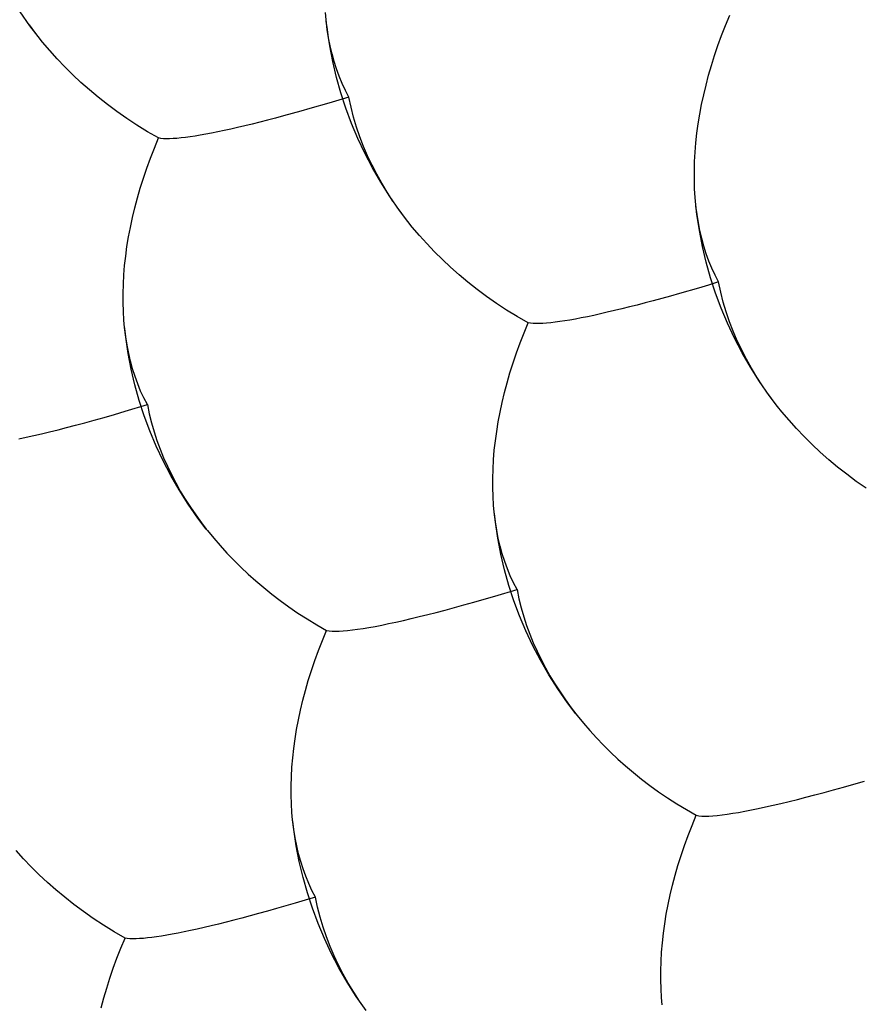
# Model space of a CAD drawing. Units: millimetres. Extents: x -19.1 to 18.9, y -20.3 to 33.
# Drawn here: x -10.2 to -9.4, y 1.3 to 2.2 of the extents above; entities that cross this region are included whole.
import ezdxf

# ---------------------------------------------------------------- set-up
doc = ezdxf.new("R2010")
doc.units = ezdxf.units.MM
doc.header["$LTSCALE"] = 36.425481
doc.linetypes.add('PHANTOM', pattern=[0.8, 0.45, -0.05, 0.1, -0.05, 0.1, -0.05])
doc.layers.add('DEFAULT_3', color=7, linetype='PHANTOM')

msp = doc.modelspace()

# ---------------------------------------------------------------- linework, layer by layer
at = {"layer": 'DEFAULT_3', "color": 9, "linetype": 'PHANTOM'}
for p, q in [((-10.20615, 2.22901), (-10.21549, 2.24239)), ((-9.92281, 2.23463), (-9.92343, 2.24152)), ((-9.92267, 2.23336), (-9.92281, 2.23463)), ((-9.92171, 2.2252), (-9.92281, 2.23463)), ((-9.92166, 2.22535), (-9.92267, 2.23336)), ((-9.54078, 2.22928), (-9.53673, 2.23893)), ((-10.20046, 2.22143), (-10.20662, 2.2297)), ((-10.1982, 2.21851), (-10.20615, 2.22901)), ((-9.91938, 2.20979), (-9.92171, 2.2252)), ((-9.92041, 2.21749), (-9.92166, 2.22535)), ((-9.54454, 2.21968), (-9.54078, 2.22928)), ((-10.19819, 2.21851), (-10.20046, 2.22143)), ((-10.19396, 2.21323), (-10.19819, 2.21851)), ((-10.18719, 2.20521), (-10.19396, 2.21323)), ((-9.91889, 2.20977), (-9.92041, 2.21749)), ((-9.54805, 2.21011), (-9.54454, 2.21968)), ((-10.18016, 2.19736), (-10.18719, 2.20521)), ((-9.91644, 2.1946), (-9.91938, 2.20979)), ((-9.91712, 2.20221), (-9.91889, 2.20977)), ((-9.55129, 2.20057), (-9.54805, 2.21011)), ((-10.17281, 2.18963), (-10.18016, 2.19736)), ((-9.9151, 2.19484), (-9.91712, 2.20221)), ((-9.91288, 2.17957), (-9.91644, 2.1946)), ((-9.91281, 2.18762), (-9.9151, 2.19484)), ((-9.55428, 2.19107), (-9.55129, 2.20057)), ((-10.16521, 2.18209), (-10.17281, 2.18963)), ((-9.91025, 2.18059), (-9.91281, 2.18762)), ((-9.55701, 2.18162), (-9.55428, 2.19107)), ((-10.15738, 2.17475), (-10.16521, 2.18209)), ((-9.9087, 2.1647), (-9.91288, 2.17957)), ((-9.90744, 2.17377), (-9.91025, 2.18059)), ((-9.55949, 2.17221), (-9.55701, 2.18162)), ((-10.14925, 2.16755), (-10.15738, 2.17475)), ((-10.14083, 2.16051), (-10.14925, 2.16755)), ((-9.90434, 2.16714), (-9.90744, 2.17377)), ((-9.90097, 2.16072), (-9.90434, 2.16714)), ((-9.56173, 2.16284), (-9.55949, 2.17221)), ((-10.13208, 2.15361), (-10.14083, 2.16051)), ((-9.91077, 2.15776), (-9.92027, 2.15494)), ((-9.90097, 2.16072), (-9.91077, 2.15776)), ((-9.90393, 2.15004), (-9.9087, 2.1647)), ((-9.89898, 2.15099), (-9.90097, 2.16072)), ((-9.56371, 2.15355), (-9.56173, 2.16284)), ((-10.12298, 2.14685), (-10.13208, 2.15361)), ((-10.11354, 2.14026), (-10.12298, 2.14685)), ((-9.94701, 2.14727), (-9.95538, 2.14496)), ((-9.93838, 2.14971), (-9.94701, 2.14727)), ((-9.92027, 2.15494), (-9.93838, 2.14971)), ((-9.89853, 2.13554), (-9.90393, 2.15004)), ((-9.89657, 2.14142), (-9.89898, 2.15099)), ((-9.56544, 2.14433), (-9.56371, 2.15355)), ((-10.10377, 2.13386), (-10.11354, 2.14026)), ((-9.97896, 2.13868), (-9.9864, 2.13678)), ((-9.97133, 2.14067), (-9.97896, 2.13868)), ((-9.96348, 2.14276), (-9.97133, 2.14067)), ((-9.95538, 2.14496), (-9.96348, 2.14276)), ((-9.89378, 2.13201), (-9.89657, 2.14142)), ((-9.56693, 2.13516), (-9.56544, 2.14433)), ((-10.09362, 2.12763), (-10.10377, 2.13386)), ((-10.0204, 2.1288), (-10.02648, 2.12752)), ((-10.01406, 2.13019), (-10.0204, 2.1288)), ((-10.00746, 2.13169), (-10.01406, 2.13019)), ((-10.00065, 2.13329), (-10.00746, 2.13169)), ((-9.99364, 2.13498), (-10.00065, 2.13329)), ((-9.9864, 2.13678), (-9.99364, 2.13498)), ((-9.8925, 2.12118), (-9.89853, 2.13554)), ((-9.89059, 2.12271), (-9.89378, 2.13201)), ((-9.56817, 2.12608), (-9.56693, 2.13516)), ((-10.08309, 2.12161), (-10.09362, 2.12763)), ((-10.08711, 2.112), (-10.08309, 2.12161)), ((-10.08095, 2.1212), (-10.08309, 2.12161)), ((-10.07849, 2.12095), (-10.08095, 2.1212)), ((-10.07572, 2.12085), (-10.07849, 2.12095)), ((-10.07263, 2.12087), (-10.07572, 2.12085)), ((-10.06923, 2.12102), (-10.07263, 2.12087)), ((-10.06557, 2.12128), (-10.06923, 2.12102)), ((-10.06163, 2.12167), (-10.06557, 2.12128)), ((-10.05741, 2.12217), (-10.06163, 2.12167)), ((-10.05293, 2.12278), (-10.05741, 2.12217)), ((-10.04819, 2.12351), (-10.05293, 2.12278)), ((-10.04316, 2.12435), (-10.04819, 2.12351)), ((-10.03788, 2.12529), (-10.04316, 2.12435)), ((-10.03232, 2.12635), (-10.03788, 2.12529)), ((-10.02648, 2.12752), (-10.03232, 2.12635)), ((-9.88586, 2.10703), (-9.8925, 2.12118)), ((-9.88705, 2.11355), (-9.89059, 2.12271)), ((-9.56917, 2.11706), (-9.56817, 2.12608)), ((-10.09087, 2.10242), (-10.08711, 2.112)), ((-9.88317, 2.10454), (-9.88705, 2.11355)), ((-9.56992, 2.10808), (-9.56917, 2.11706)), ((-10.09437, 2.09286), (-10.09087, 2.10242)), ((-9.87857, 2.09306), (-9.88586, 2.10703)), ((-9.87896, 2.09567), (-9.88317, 2.10454)), ((-9.57042, 2.09908), (-9.56992, 2.10808)), ((-10.09763, 2.08331), (-10.09437, 2.09286)), ((-9.87443, 2.08692), (-9.87896, 2.09567)), ((-9.87059, 2.07923), (-9.87857, 2.09306)), ((-9.57067, 2.09021), (-9.57042, 2.09908)), ((-9.57066, 2.08154), (-9.57067, 2.09021)), ((-10.10062, 2.07378), (-10.09763, 2.08331)), ((-9.86958, 2.07829), (-9.87443, 2.08692)), ((-9.57039, 2.07306), (-9.57066, 2.08154)), ((-10.10336, 2.06431), (-10.10062, 2.07378)), ((-9.86194, 2.06562), (-9.87059, 2.07923)), ((-9.8644, 2.06974), (-9.86958, 2.07829)), ((-9.56988, 2.06475), (-9.57039, 2.07306)), ((-10.10585, 2.05488), (-10.10336, 2.06431)), ((-9.85888, 2.06127), (-9.8644, 2.06974)), ((-9.8526, 2.05223), (-9.86194, 2.06562)), ((-9.56926, 2.05785), (-9.56988, 2.06475)), ((-10.10809, 2.04548), (-10.10585, 2.05488)), ((-9.84691, 2.04465), (-9.85307, 2.05292)), ((-9.56912, 2.05658), (-9.56926, 2.05785)), ((-9.56815, 2.04843), (-9.56926, 2.05785)), ((-9.56811, 2.04857), (-9.56912, 2.05658)), ((-10.11007, 2.03618), (-10.10809, 2.04548)), ((-9.84464, 2.04174), (-9.8526, 2.05223)), ((-9.84464, 2.04174), (-9.84691, 2.04465)), ((-9.56582, 2.03302), (-9.56815, 2.04843)), ((-9.56685, 2.04071), (-9.56811, 2.04857)), ((-10.1118, 2.02698), (-10.11007, 2.03618)), ((-9.8404, 2.03645), (-9.84464, 2.04174)), ((-9.83364, 2.02844), (-9.8404, 2.03645)), ((-9.56534, 2.03299), (-9.56685, 2.04071)), ((-10.11329, 2.01782), (-10.1118, 2.02698)), ((-9.8266, 2.02058), (-9.83364, 2.02844)), ((-9.56288, 2.01783), (-9.56582, 2.03302)), ((-9.56357, 2.02544), (-9.56534, 2.03299)), ((-9.56154, 2.01806), (-9.56357, 2.02544)), ((-10.11453, 2.00875), (-10.11329, 2.01782)), ((-9.81925, 2.01285), (-9.8266, 2.02058)), ((-9.55932, 2.0028), (-9.56288, 2.01783)), ((-9.55925, 2.01084), (-9.56154, 2.01806)), ((-10.11552, 1.99974), (-10.11453, 2.00875)), ((-9.81166, 2.00531), (-9.81925, 2.01285)), ((-9.5567, 2.00382), (-9.55925, 2.01084)), ((-10.11627, 1.99076), (-10.11552, 1.99974)), ((-9.80383, 1.99797), (-9.81166, 2.00531)), ((-9.7957, 1.99078), (-9.80383, 1.99797)), ((-9.55515, 1.98792), (-9.55932, 2.0028)), ((-9.55388, 1.99699), (-9.5567, 2.00382)), ((-9.55079, 1.99037), (-9.55388, 1.99699)), ((-10.11678, 1.98176), (-10.11627, 1.99076)), ((-9.78728, 1.98374), (-9.7957, 1.99078)), ((-9.55037, 1.97326), (-9.55515, 1.98792)), ((-9.54741, 1.98395), (-9.55079, 1.99037)), ((-10.11702, 1.97287), (-10.11678, 1.98176)), ((-9.77853, 1.97683), (-9.78728, 1.98374)), ((-9.56671, 1.97816), (-9.58483, 1.97293)), ((-9.55722, 1.98098), (-9.56671, 1.97816)), ((-9.54741, 1.98395), (-9.55722, 1.98098)), ((-9.54542, 1.97422), (-9.54741, 1.98395)), ((-10.11701, 1.96421), (-10.11702, 1.97287)), ((-9.76942, 1.97008), (-9.77853, 1.97683)), ((-9.75999, 1.96349), (-9.76942, 1.97008)), ((-9.60182, 1.96818), (-9.60992, 1.96598)), ((-9.59346, 1.97049), (-9.60182, 1.96818)), ((-9.58483, 1.97293), (-9.59346, 1.97049)), ((-9.54498, 1.95877), (-9.55037, 1.97326)), ((-9.54302, 1.96465), (-9.54542, 1.97422)), ((-10.11675, 1.95574), (-10.11701, 1.96421)), ((-9.75022, 1.95708), (-9.75999, 1.96349)), ((-9.63284, 1.96001), (-9.64009, 1.95821)), ((-9.6254, 1.9619), (-9.63284, 1.96001)), ((-9.61778, 1.96389), (-9.6254, 1.9619)), ((-9.60992, 1.96598), (-9.61778, 1.96389)), ((-9.53895, 1.9444), (-9.54498, 1.95877)), ((-9.54022, 1.95523), (-9.54302, 1.96465)), ((-10.11623, 1.94744), (-10.11675, 1.95574)), ((-9.74007, 1.95086), (-9.75022, 1.95708)), ((-9.72953, 1.94483), (-9.74007, 1.95086)), ((-9.67877, 1.94957), (-9.68433, 1.94852)), ((-9.67292, 1.95075), (-9.67877, 1.94957)), ((-9.66685, 1.95203), (-9.67292, 1.95075)), ((-9.66051, 1.95341), (-9.66685, 1.95203)), ((-9.6539, 1.95491), (-9.66051, 1.95341)), ((-9.6471, 1.95651), (-9.6539, 1.95491)), ((-9.64009, 1.95821), (-9.6471, 1.95651)), ((-9.53704, 1.94594), (-9.54022, 1.95523)), ((-10.11561, 1.94053), (-10.11623, 1.94744)), ((-10.11548, 1.93931), (-10.11561, 1.94053)), ((-10.11451, 1.9311), (-10.11561, 1.94053)), ((-9.73356, 1.93522), (-9.72953, 1.94483)), ((-9.7274, 1.94443), (-9.72953, 1.94483)), ((-9.72494, 1.94418), (-9.7274, 1.94443)), ((-9.72216, 1.94407), (-9.72494, 1.94418)), ((-9.71907, 1.94409), (-9.72216, 1.94407)), ((-9.71568, 1.94424), (-9.71907, 1.94409)), ((-9.71201, 1.94451), (-9.71568, 1.94424)), ((-9.70807, 1.9449), (-9.71201, 1.94451)), ((-9.70386, 1.9454), (-9.70807, 1.9449)), ((-9.69938, 1.94601), (-9.70386, 1.9454)), ((-9.69463, 1.94673), (-9.69938, 1.94601)), ((-9.68961, 1.94757), (-9.69463, 1.94673)), ((-9.68433, 1.94852), (-9.68961, 1.94757)), ((-9.53231, 1.93026), (-9.53895, 1.9444)), ((-9.53349, 1.93677), (-9.53704, 1.94594)), ((-10.11448, 1.93132), (-10.11548, 1.93931)), ((-10.11218, 1.91569), (-10.11451, 1.9311)), ((-10.11322, 1.92344), (-10.11448, 1.93132)), ((-9.73732, 1.92564), (-9.73356, 1.93522)), ((-9.52962, 1.92776), (-9.53349, 1.93677)), ((-9.52501, 1.91628), (-9.53231, 1.93026)), ((-10.11169, 1.91568), (-10.11322, 1.92344)), ((-9.74082, 1.91609), (-9.73732, 1.92564)), ((-9.52541, 1.9189), (-9.52962, 1.92776)), ((-10.10924, 1.9005), (-10.11218, 1.91569)), ((-10.10992, 1.9081), (-10.11169, 1.91568)), ((-9.74407, 1.90654), (-9.74082, 1.91609)), ((-9.52088, 1.91014), (-9.52541, 1.9189)), ((-9.51703, 1.90245), (-9.52501, 1.91628)), ((-10.10789, 1.90072), (-10.10992, 1.9081)), ((-9.74707, 1.897), (-9.74407, 1.90654)), ((-9.51603, 1.90151), (-9.52088, 1.91014)), ((-9.50839, 1.88884), (-9.51703, 1.90245)), ((-10.10568, 1.88547), (-10.10924, 1.9005)), ((-10.10561, 1.89352), (-10.10789, 1.90072)), ((-10.10306, 1.8865), (-10.10561, 1.89352)), ((-9.74981, 1.88753), (-9.74707, 1.897)), ((-9.51085, 1.89296), (-9.51603, 1.90151)), ((-9.50533, 1.88449), (-9.51085, 1.89296)), ((-10.1015, 1.8706), (-10.10568, 1.88547)), ((-10.10024, 1.87967), (-10.10306, 1.8865)), ((-9.7523, 1.8781), (-9.74981, 1.88753)), ((-9.49904, 1.87545), (-9.50839, 1.88884)), ((-10.09715, 1.87305), (-10.10024, 1.87967)), ((-9.75454, 1.86871), (-9.7523, 1.8781)), ((-9.49336, 1.86788), (-9.49951, 1.87615)), ((-9.49109, 1.86496), (-9.49904, 1.87545)), ((-10.11517, 1.86025), (-10.09377, 1.86662)), ((-10.09673, 1.85594), (-10.1015, 1.8706)), ((-10.09377, 1.86662), (-10.09715, 1.87305)), ((-10.09377, 1.86662), (-10.09198, 1.85784)), ((-9.75652, 1.85941), (-9.75454, 1.86871)), ((-9.49109, 1.86496), (-9.49336, 1.86788)), ((-9.48685, 1.85968), (-9.49109, 1.86496)), ((-10.1351, 1.85449), (-10.12531, 1.85729)), ((-10.12531, 1.85729), (-10.11517, 1.86025)), ((-10.09133, 1.84145), (-10.09673, 1.85594)), ((-10.09198, 1.85784), (-10.08986, 1.84917)), ((-9.75825, 1.8502), (-9.75652, 1.85941)), ((-9.48009, 1.85166), (-9.48685, 1.85968)), ((-10.17102, 1.84477), (-10.16249, 1.84699)), ((-10.16249, 1.84699), (-10.15368, 1.84936)), ((-10.15368, 1.84936), (-10.14456, 1.85185)), ((-10.14456, 1.85185), (-10.1351, 1.85449)), ((-10.08986, 1.84917), (-10.08743, 1.84063)), ((-9.75973, 1.84105), (-9.75825, 1.8502)), ((-9.47305, 1.84381), (-9.48009, 1.85166)), ((-10.20967, 1.83548), (-10.20247, 1.83709)), ((-10.20247, 1.83709), (-10.19501, 1.83882)), ((-10.19501, 1.83882), (-10.18725, 1.84069)), ((-10.18725, 1.84069), (-10.17925, 1.84267)), ((-10.17925, 1.84267), (-10.17102, 1.84477)), ((-10.0853, 1.82708), (-10.09133, 1.84145)), ((-10.08743, 1.84063), (-10.08468, 1.83221)), ((-9.76097, 1.83197), (-9.75973, 1.84105)), ((-9.4657, 1.83607), (-9.47305, 1.84381)), ((-9.45811, 1.82854), (-9.4657, 1.83607)), ((-10.21662, 1.83399), (-10.20967, 1.83548)), ((-10.07866, 1.81293), (-10.0853, 1.82708)), ((-10.08468, 1.83221), (-10.08162, 1.82391)), ((-9.76197, 1.82296), (-9.76097, 1.83197)), ((-9.45027, 1.82119), (-9.45811, 1.82854)), ((-10.08162, 1.82391), (-10.07829, 1.81573)), ((-9.76272, 1.81398), (-9.76197, 1.82296)), ((-9.44215, 1.814), (-9.45027, 1.82119)), ((-10.07137, 1.79896), (-10.07866, 1.81293)), ((-10.07829, 1.81573), (-10.07469, 1.80766)), ((-9.76322, 1.80498), (-9.76272, 1.81398)), ((-9.43372, 1.80696), (-9.44215, 1.814)), ((-10.07469, 1.80766), (-10.07082, 1.79968)), ((-10.06339, 1.78513), (-10.07137, 1.79896)), ((-10.07082, 1.79968), (-10.06669, 1.79182)), ((-9.76347, 1.7961), (-9.76322, 1.80498)), ((-9.42497, 1.80006), (-9.43372, 1.80696)), ((-9.41587, 1.7933), (-9.42497, 1.80006)), ((-10.06669, 1.79182), (-10.06229, 1.78402)), ((-9.76346, 1.78743), (-9.76347, 1.7961)), ((-9.40644, 1.78671), (-9.41587, 1.7933)), ((-10.05474, 1.77152), (-10.06339, 1.78513)), ((-10.06229, 1.78402), (-10.05762, 1.7763)), ((-9.76319, 1.77896), (-9.76346, 1.78743)), ((-10.05762, 1.7763), (-10.0527, 1.76868)), ((-10.0454, 1.75813), (-10.05474, 1.77152)), ((-9.76268, 1.77067), (-9.76319, 1.77896)), ((-9.76206, 1.76375), (-9.76268, 1.77067)), ((-10.0527, 1.76868), (-10.0475, 1.76112)), ((-10.0475, 1.76112), (-10.04203, 1.75361)), ((-9.76095, 1.75433), (-9.76206, 1.76376)), ((-9.76193, 1.76253), (-9.76206, 1.76375)), ((-9.76092, 1.75454), (-9.76193, 1.76253)), ((-10.03744, 1.74764), (-10.0454, 1.75813)), ((-10.04203, 1.75361), (-10.03744, 1.74764)), ((-9.75863, 1.73892), (-9.76095, 1.75433)), ((-9.75966, 1.74667), (-9.76092, 1.75454)), ((-10.03744, 1.74764), (-10.03634, 1.74624)), ((-10.03634, 1.74624), (-10.03039, 1.73897)), ((-9.75814, 1.73891), (-9.75966, 1.74667)), ((-10.03039, 1.73897), (-10.02419, 1.73179)), ((-9.75568, 1.72373), (-9.75863, 1.73892)), ((-9.75637, 1.73133), (-9.75814, 1.73891)), ((-10.02419, 1.73179), (-10.0178, 1.72476)), ((-10.0178, 1.72476), (-10.0112, 1.71788)), ((-9.75434, 1.72395), (-9.75637, 1.73133)), ((-9.75212, 1.7087), (-9.75568, 1.72373)), ((-9.75205, 1.71674), (-9.75434, 1.72395)), ((-10.0112, 1.71788), (-10.00436, 1.71112)), ((-9.7495, 1.70972), (-9.75205, 1.71674)), ((-10.00436, 1.71112), (-9.99731, 1.7045)), ((-9.99731, 1.7045), (-9.99005, 1.69801)), ((-9.74795, 1.69382), (-9.75212, 1.7087)), ((-9.74669, 1.7029), (-9.7495, 1.70972)), ((-9.99005, 1.69801), (-9.98254, 1.69164)), ((-9.74359, 1.69627), (-9.74669, 1.7029)), ((-9.74021, 1.68985), (-9.74359, 1.69627)), ((-9.98254, 1.69164), (-9.97477, 1.6854)), ((-9.97477, 1.6854), (-9.96673, 1.67928)), ((-9.76162, 1.68347), (-9.74021, 1.68985)), ((-9.74317, 1.67917), (-9.74795, 1.69382)), ((-9.74021, 1.68985), (-9.73843, 1.68106)), ((-9.96673, 1.67928), (-9.95842, 1.67327)), ((-9.79101, 1.67508), (-9.78155, 1.67772)), ((-9.78155, 1.67772), (-9.77175, 1.68051)), ((-9.77175, 1.68051), (-9.76162, 1.68347)), ((-9.73778, 1.66467), (-9.74317, 1.67917)), ((-9.73843, 1.68106), (-9.73631, 1.67239)), ((-9.95842, 1.67327), (-9.94983, 1.6674)), ((-9.94983, 1.6674), (-9.94096, 1.6617)), ((-9.8257, 1.66589), (-9.81746, 1.66799)), ((-9.81746, 1.66799), (-9.80894, 1.67022)), ((-9.80894, 1.67022), (-9.80013, 1.67258)), ((-9.80013, 1.67258), (-9.79101, 1.67508)), ((-9.73631, 1.67239), (-9.73388, 1.66385)), ((-9.94096, 1.6617), (-9.9318, 1.65614)), ((-9.86967, 1.65585), (-9.86307, 1.65721)), ((-9.86307, 1.65721), (-9.85612, 1.65871)), ((-9.85612, 1.65871), (-9.84892, 1.66031)), ((-9.84892, 1.66031), (-9.84146, 1.66205)), ((-9.84146, 1.66205), (-9.8337, 1.66392)), ((-9.8337, 1.66392), (-9.8257, 1.66589)), ((-9.73175, 1.6503), (-9.73778, 1.66467)), ((-9.73388, 1.66385), (-9.73112, 1.65543)), ((-9.9318, 1.65614), (-9.92233, 1.65073)), ((-9.92638, 1.64108), (-9.92233, 1.65073)), ((-9.92233, 1.65073), (-9.91996, 1.65032)), ((-9.91996, 1.65032), (-9.91717, 1.65006)), ((-9.91717, 1.65006), (-9.91399, 1.64997)), ((-9.91399, 1.64997), (-9.91043, 1.65004)), ((-9.91043, 1.65004), (-9.90651, 1.65027)), ((-9.90651, 1.65027), (-9.90226, 1.65065)), ((-9.90226, 1.65065), (-9.89768, 1.65116)), ((-9.89768, 1.65116), (-9.89276, 1.65182)), ((-9.89276, 1.65182), (-9.88751, 1.65262)), ((-9.88751, 1.65262), (-9.8819, 1.65357)), ((-9.8819, 1.65357), (-9.87593, 1.65464)), ((-9.87593, 1.65464), (-9.86967, 1.65585)), ((-9.72511, 1.63616), (-9.73175, 1.6503)), ((-9.73112, 1.65543), (-9.72807, 1.64713)), ((-9.93015, 1.63148), (-9.92638, 1.64108)), ((-9.72807, 1.64713), (-9.72474, 1.63895)), ((-9.72474, 1.63895), (-9.72114, 1.63088)), ((-9.93365, 1.62192), (-9.93015, 1.63148)), ((-9.71782, 1.62218), (-9.72511, 1.63616)), ((-9.72114, 1.63088), (-9.71726, 1.62291)), ((-9.93689, 1.61238), (-9.93365, 1.62192)), ((-9.70984, 1.60835), (-9.71782, 1.62218)), ((-9.71726, 1.62291), (-9.71313, 1.61504)), ((-9.93988, 1.60287), (-9.93689, 1.61238)), ((-9.71313, 1.61504), (-9.70873, 1.60725)), ((-9.94261, 1.59342), (-9.93988, 1.60287)), ((-9.70119, 1.59474), (-9.70984, 1.60835)), ((-9.70873, 1.60725), (-9.70406, 1.59952)), ((-9.94509, 1.58401), (-9.94261, 1.59342)), ((-9.70406, 1.59952), (-9.69914, 1.5919)), ((-9.69184, 1.58135), (-9.70119, 1.59474)), ((-9.69914, 1.5919), (-9.69395, 1.58434)), ((-9.94733, 1.57464), (-9.94509, 1.58401)), ((-9.69395, 1.58434), (-9.68847, 1.57684)), ((-9.94931, 1.56535), (-9.94733, 1.57464)), ((-9.68389, 1.57086), (-9.69184, 1.58135)), ((-9.68847, 1.57684), (-9.68389, 1.57086)), ((-9.95104, 1.55614), (-9.94931, 1.56535)), ((-9.68389, 1.57086), (-9.68278, 1.56946)), ((-9.68278, 1.56946), (-9.67684, 1.56219)), ((-9.95253, 1.54697), (-9.95104, 1.55614)), ((-9.67684, 1.56219), (-9.67064, 1.55501)), ((-9.67064, 1.55501), (-9.66425, 1.54798)), ((-9.95377, 1.53788), (-9.95253, 1.54697)), ((-9.66425, 1.54798), (-9.65765, 1.5411)), ((-9.95477, 1.52887), (-9.95377, 1.53788)), ((-9.65765, 1.5411), (-9.65081, 1.53434)), ((-9.95552, 1.51988), (-9.95477, 1.52887)), ((-9.65081, 1.53434), (-9.64376, 1.52772)), ((-9.64376, 1.52772), (-9.63649, 1.52124)), ((-9.95602, 1.51089), (-9.95552, 1.51988)), ((-9.63649, 1.52124), (-9.62898, 1.51487)), ((-9.95627, 1.50201), (-9.95602, 1.51089)), ((-9.62898, 1.51487), (-9.62122, 1.50863)), ((-9.62122, 1.50863), (-9.61318, 1.5025)), ((-9.4182, 1.50373), (-9.40806, 1.50669)), ((-9.95626, 1.49334), (-9.95627, 1.50201)), ((-9.61318, 1.5025), (-9.60486, 1.49649)), ((-9.44658, 1.4958), (-9.43745, 1.4983)), ((-9.43745, 1.4983), (-9.42799, 1.50094)), ((-9.42799, 1.50094), (-9.4182, 1.50373)), ((-9.95599, 1.48487), (-9.95626, 1.49334)), ((-9.60486, 1.49649), (-9.59627, 1.49062)), ((-9.59627, 1.49062), (-9.5874, 1.48492)), ((-9.48014, 1.48714), (-9.47214, 1.48912)), ((-9.47214, 1.48912), (-9.46391, 1.49121)), ((-9.46391, 1.49121), (-9.45539, 1.49344)), ((-9.45539, 1.49344), (-9.44658, 1.4958)), ((-9.95548, 1.47655), (-9.95599, 1.48487)), ((-9.5874, 1.48492), (-9.57824, 1.47936)), ((-9.57824, 1.47936), (-9.56878, 1.47396)), ((-9.52238, 1.47787), (-9.51611, 1.47908)), ((-9.51611, 1.47908), (-9.50951, 1.48044)), ((-9.50951, 1.48044), (-9.50256, 1.48193)), ((-9.50256, 1.48193), (-9.49536, 1.48353)), ((-9.49536, 1.48353), (-9.4879, 1.48527)), ((-9.4879, 1.48527), (-9.48014, 1.48714)), ((-9.95486, 1.46966), (-9.95548, 1.47655)), ((-9.95472, 1.46838), (-9.95486, 1.46966)), ((-9.95375, 1.46023), (-9.95486, 1.46966)), ((-9.57282, 1.46431), (-9.56878, 1.47396)), ((-9.56878, 1.47396), (-9.5664, 1.47354)), ((-9.5664, 1.47354), (-9.56361, 1.47329)), ((-9.56361, 1.47329), (-9.56044, 1.47319)), ((-9.56044, 1.47319), (-9.55688, 1.47326)), ((-9.55688, 1.47326), (-9.55296, 1.4735)), ((-9.55296, 1.4735), (-9.54871, 1.47387)), ((-9.54871, 1.47387), (-9.54412, 1.47439)), ((-9.54412, 1.47439), (-9.5392, 1.47504)), ((-9.5392, 1.47504), (-9.53396, 1.47585)), ((-9.53396, 1.47585), (-9.52835, 1.47679)), ((-9.52835, 1.47679), (-9.52238, 1.47787)), ((-9.95371, 1.46038), (-9.95472, 1.46838)), ((-9.95143, 1.44482), (-9.95375, 1.46023)), ((-9.95245, 1.45252), (-9.95371, 1.46038)), ((-9.57659, 1.4547), (-9.57282, 1.46431)), ((-9.95094, 1.44479), (-9.95245, 1.45252)), ((-9.58009, 1.44514), (-9.57659, 1.4547)), ((-9.94848, 1.42963), (-9.95143, 1.44482)), ((-9.94917, 1.43724), (-9.95094, 1.44479)), ((-9.58334, 1.4356), (-9.58009, 1.44514)), ((-10.2122, 1.43239), (-10.21924, 1.44024)), ((-10.20485, 1.42465), (-10.2122, 1.43239)), ((-9.94715, 1.42986), (-9.94917, 1.43724)), ((-9.58633, 1.42609), (-9.58334, 1.4356)), ((-10.19726, 1.41712), (-10.20485, 1.42465)), ((-9.94492, 1.4146), (-9.94848, 1.42963)), ((-9.94485, 1.42265), (-9.94715, 1.42986)), ((-9.9423, 1.41562), (-9.94485, 1.42265)), ((-9.58906, 1.41664), (-9.58633, 1.42609)), ((-10.18943, 1.40977), (-10.19726, 1.41712)), ((-9.94075, 1.39972), (-9.94492, 1.4146)), ((-9.93948, 1.40879), (-9.9423, 1.41562)), ((-9.59154, 1.40724), (-9.58906, 1.41664)), ((-10.1813, 1.40258), (-10.18943, 1.40977)), ((-9.93639, 1.40217), (-9.93948, 1.40879)), ((-9.59378, 1.39786), (-9.59154, 1.40724)), ((-10.17288, 1.39554), (-10.1813, 1.40258)), ((-10.16413, 1.38864), (-10.17288, 1.39554)), ((-9.93302, 1.39575), (-9.94282, 1.39278)), ((-9.93597, 1.38507), (-9.94075, 1.39972)), ((-9.93302, 1.39575), (-9.93639, 1.40217)), ((-9.93103, 1.38602), (-9.93302, 1.39575)), ((-9.59576, 1.38857), (-9.59378, 1.39786)), ((-10.15503, 1.38188), (-10.16413, 1.38864)), ((-9.97043, 1.38473), (-9.97906, 1.3823)), ((-9.95231, 1.38997), (-9.97043, 1.38473)), ((-9.94282, 1.39278), (-9.95231, 1.38997)), ((-9.93058, 1.37057), (-9.93597, 1.38507)), ((-9.92862, 1.37645), (-9.93103, 1.38602)), ((-9.59749, 1.37936), (-9.59576, 1.38857)), ((-10.14559, 1.37529), (-10.15503, 1.38188)), ((-10.13582, 1.36888), (-10.14559, 1.37529)), ((-10.00338, 1.37569), (-10.011, 1.3737)), ((-9.99552, 1.37779), (-10.00338, 1.37569)), ((-9.98742, 1.37998), (-9.99552, 1.37779)), ((-9.97906, 1.3823), (-9.98742, 1.37998)), ((-9.92582, 1.36703), (-9.92862, 1.37645)), ((-9.59898, 1.37019), (-9.59749, 1.37936)), ((-10.12567, 1.36266), (-10.13582, 1.36888)), ((-10.04611, 1.36521), (-10.05245, 1.36383)), ((-10.0395, 1.36671), (-10.04611, 1.36521)), ((-10.0327, 1.36832), (-10.0395, 1.36671)), ((-10.02569, 1.37001), (-10.0327, 1.36832)), ((-10.01844, 1.37181), (-10.02569, 1.37001)), ((-10.011, 1.3737), (-10.01844, 1.37181)), ((-9.92455, 1.3562), (-9.93058, 1.37057)), ((-9.92264, 1.35774), (-9.92582, 1.36703)), ((-9.60022, 1.3611), (-9.59898, 1.37019)), ((-10.11513, 1.35663), (-10.12567, 1.36266)), ((-10.11916, 1.34702), (-10.11513, 1.35663)), ((-10.113, 1.35623), (-10.11513, 1.35663)), ((-10.11054, 1.35598), (-10.113, 1.35623)), ((-10.10776, 1.35587), (-10.11054, 1.35598)), ((-10.10467, 1.3559), (-10.10776, 1.35587)), ((-10.10128, 1.35604), (-10.10467, 1.3559)), ((-10.09762, 1.35631), (-10.10128, 1.35604)), ((-10.09368, 1.3567), (-10.09762, 1.35631)), ((-10.08946, 1.3572), (-10.09368, 1.3567)), ((-10.08498, 1.35781), (-10.08946, 1.3572)), ((-10.08023, 1.35854), (-10.08498, 1.35781)), ((-10.07521, 1.35937), (-10.08023, 1.35854)), ((-10.06993, 1.36032), (-10.07521, 1.35937)), ((-10.06437, 1.36137), (-10.06993, 1.36032)), ((-10.05853, 1.36255), (-10.06437, 1.36137)), ((-10.05245, 1.36383), (-10.05853, 1.36255)), ((-9.91791, 1.34206), (-9.92455, 1.3562)), ((-9.9191, 1.34857), (-9.92264, 1.35774)), ((-9.60122, 1.35209), (-9.60022, 1.3611)), ((-10.12292, 1.33744), (-10.11916, 1.34702)), ((-9.91522, 1.33956), (-9.9191, 1.34857)), ((-9.60197, 1.3431), (-9.60122, 1.35209)), ((-10.12642, 1.32789), (-10.12292, 1.33744)), ((-9.91062, 1.32809), (-9.91791, 1.34206)), ((-9.91101, 1.3307), (-9.91522, 1.33956)), ((-9.60247, 1.33411), (-9.60197, 1.3431)), ((-10.12967, 1.31834), (-10.12642, 1.32789)), ((-9.90648, 1.32194), (-9.91101, 1.3307)), ((-9.90264, 1.31425), (-9.91062, 1.32809)), ((-9.60272, 1.32523), (-9.60247, 1.33411)), ((-10.13267, 1.30881), (-10.12967, 1.31834)), ((-9.90163, 1.31331), (-9.90648, 1.32194)), ((-9.6027, 1.31656), (-9.60272, 1.32523)), ((-10.13541, 1.29933), (-10.13267, 1.30881)), ((-9.89399, 1.30064), (-9.90264, 1.31425)), ((-9.89645, 1.30477), (-9.90163, 1.31331)), ((-9.60244, 1.30809), (-9.6027, 1.31656)), ((-10.1379, 1.2899), (-10.13541, 1.29933)), ((-9.89093, 1.29629), (-9.89645, 1.30477)), ((-9.88464, 1.28726), (-9.89399, 1.30064)), ((-9.60193, 1.29977), (-9.60244, 1.30809)), ((-9.6013, 1.29288), (-9.60193, 1.29977))]:
    msp.add_line(p, q, dxfattribs=at)

doc.saveas('drawing.dxf')
